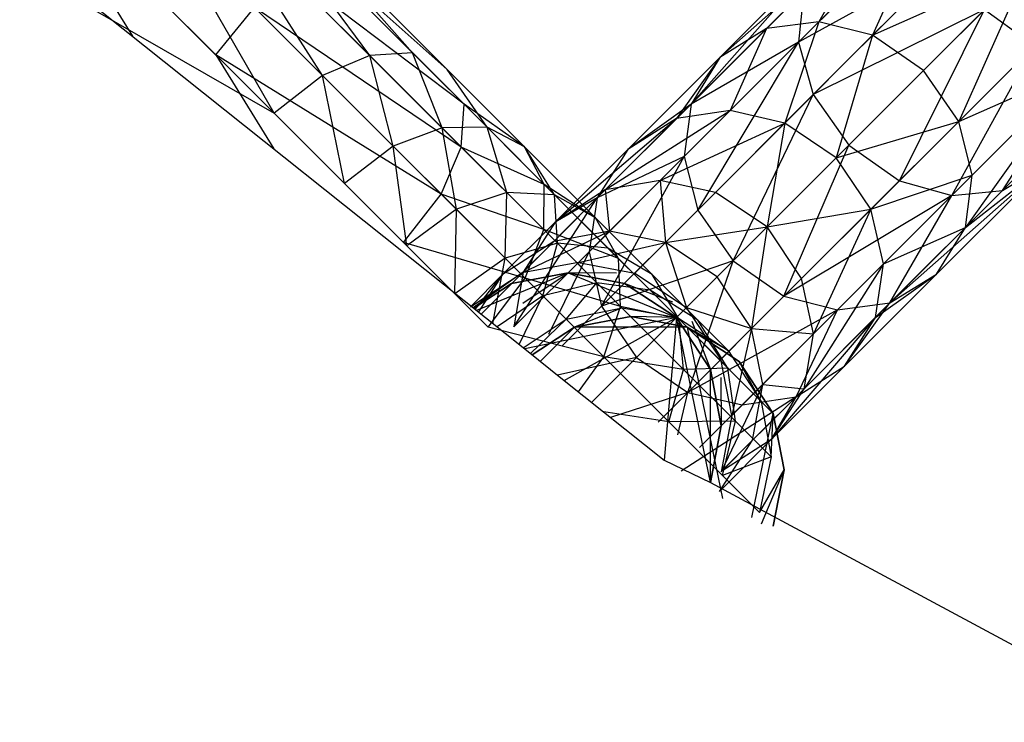
# Model space of a CAD drawing. Units: millimetres. Extents: x 75 to 515, y 82 to 548.
# Drawn here: x 431 to 432, y 399 to 400 of the extents above; entities that cross this region are included whole.
import ezdxf

# ---------------------------------------------------------------- set-up
doc = ezdxf.new("R2010")
doc.units = ezdxf.units.MM
doc.layers.add('KROMMA', color=3, linetype='Continuous')

msp = doc.modelspace()

# ---------------------------------------------------------------- linework, layer by layer
at = {"layer": 'KROMMA'}
for p, q in [((431.04595, 399.83888), (431.11587, 399.72688)), ((431.17023, 399.7146), (431.04595, 399.83888)), ((431.2399, 399.7011), (431.1615, 399.82333)), ((431.1615, 399.82333), (431.2707, 399.71413)), ((431.2707, 399.71413), (431.18705, 399.82756)), ((431.18705, 399.82756), (431.29867, 399.71594)), ((431.29867, 399.71594), (431.20653, 399.81971)), ((431.20653, 399.81971), (431.32124, 399.705)), ((431.20834, 399.67648), (431.13233, 399.80866)), ((431.13233, 399.80866), (431.2399, 399.7011)), ((431.5505, 399.72289), (431.63763, 399.81003)), ((431.5638, 399.7362), (431.63326, 399.80566)), ((431.63326, 399.80566), (431.59881, 399.72737)), ((431.32124, 399.705), (431.21438, 399.80023)), ((431.21438, 399.80023), (431.33218, 399.68243)), ((431.49916, 399.71298), (431.60023, 399.80241)), ((431.52965, 399.73184), (431.60023, 399.80241)), ((431.60023, 399.80241), (431.5638, 399.7362)), ((431.59881, 399.72737), (431.6675, 399.79607)), ((431.04226, 399.78561), (431.37183, 399.52268)), ((431.4803, 399.68248), (431.57117, 399.78499)), ((431.57117, 399.78499), (431.49916, 399.71298)), ((431.20834, 399.67648), (431.10142, 399.78341)), ((431.21015, 399.77467), (431.33037, 399.65446)), ((431.33218, 399.68243), (431.21015, 399.77467)), ((431.33037, 399.65446), (431.21015, 399.77467)), ((431.64811, 399.77667), (431.5505, 399.72289)), ((431.56009, 399.68865), (431.64811, 399.77667)), ((431.59881, 399.72737), (431.7004, 399.77279)), ((431.632, 399.70439), (431.7004, 399.77279)), ((431.7004, 399.77279), (431.65497, 399.6712)), ((431.4803, 399.68248), (431.55375, 399.75593)), ((431.55375, 399.75593), (431.5505, 399.72289)), ((431.07616, 399.7525), (431.20834, 399.67648)), ((431.17023, 399.7146), (431.19548, 399.74551)), ((431.33037, 399.65446), (431.19548, 399.74551)), ((431.19548, 399.74551), (431.31734, 399.62366)), ((431.67173, 399.74412), (431.56009, 399.68865)), ((431.58336, 399.65576), (431.67173, 399.74412)), ((431.61626, 399.63249), (431.67173, 399.74412)), ((431.65497, 399.6712), (431.72367, 399.73989)), ((431.67173, 399.74412), (431.70428, 399.72051)), ((431.5059, 399.67829), (431.5638, 399.7362)), ((431.5638, 399.7362), (431.52965, 399.73184)), ((431.5638, 399.7362), (431.54154, 399.6701)), ((431.59881, 399.72737), (431.5638, 399.7362)), ((431.47081, 399.673), (431.52965, 399.73184)), ((431.52965, 399.73184), (431.49916, 399.71298)), ((431.52965, 399.73184), (431.5059, 399.67829)), ((431.54154, 399.6701), (431.59881, 399.72737)), ((431.59881, 399.72737), (431.57498, 399.64738)), ((431.632, 399.70439), (431.59881, 399.72737)), ((431.47594, 399.64833), (431.5505, 399.72289)), ((431.5505, 399.72289), (431.4803, 399.68248)), ((431.48476, 399.61333), (431.5505, 399.72289)), ((431.5505, 399.72289), (431.56009, 399.68865)), ((431.70428, 399.72051), (431.61626, 399.63249)), ((431.6505, 399.6229), (431.70428, 399.72051)), ((431.17023, 399.7146), (431.20814, 399.65327)), ((431.31734, 399.62366), (431.17023, 399.7146)), ((431.29272, 399.5921), (431.17023, 399.7146)), ((431.2707, 399.71413), (431.2399, 399.7011)), ((431.29867, 399.71594), (431.2707, 399.71413)), ((431.28604, 399.65495), (431.2707, 399.71413)), ((431.2707, 399.71413), (431.31785, 399.66698)), ((431.29867, 399.71594), (431.34729, 399.66733)), ((431.31785, 399.66698), (431.29867, 399.71594)), ((431.43912, 399.65293), (431.49916, 399.71298)), ((431.49916, 399.71298), (431.47081, 399.673)), ((431.49916, 399.71298), (431.4803, 399.68248)), ((431.73763, 399.71003), (431.6505, 399.6229)), ((431.76936, 399.71197), (431.68353, 399.62614)), ((431.68353, 399.62614), (431.73763, 399.71003)), ((431.34729, 399.66733), (431.32124, 399.705)), ((431.32124, 399.705), (431.37174, 399.6545)), ((431.57498, 399.64738), (431.632, 399.70439)), ((431.65497, 399.6712), (431.632, 399.70439)), ((431.65497, 399.6712), (431.73326, 399.70565)), ((431.73326, 399.70565), (431.65944, 399.60204)), ((431.6638, 399.63619), (431.73326, 399.70565)), ((431.73326, 399.70565), (431.6638, 399.63619)), ((431.2399, 399.7011), (431.20834, 399.67648)), ((431.2541, 399.63073), (431.2399, 399.7011)), ((431.2399, 399.7011), (431.28604, 399.65495)), ((431.56009, 399.68865), (431.48476, 399.61333)), ((431.50774, 399.58013), (431.56009, 399.68865)), ((431.56009, 399.68865), (431.58336, 399.65576)), ((431.33037, 399.65446), (431.33218, 399.68243)), ((431.33218, 399.68243), (431.38457, 399.63004)), ((431.37174, 399.6545), (431.33218, 399.68243)), ((431.41906, 399.62124), (431.4803, 399.68248)), ((431.4803, 399.68248), (431.43912, 399.65293)), ((431.4803, 399.68248), (431.47594, 399.64833)), ((431.2541, 399.63073), (431.20834, 399.67648)), ((431.42434, 399.62652), (431.5059, 399.67829)), ((431.5059, 399.67829), (431.46017, 399.63256)), ((431.5059, 399.67829), (431.47081, 399.673)), ((431.54154, 399.6701), (431.5059, 399.67829)), ((431.39169, 399.60551), (431.47081, 399.673)), ((431.47081, 399.673), (431.42434, 399.62652)), ((431.47081, 399.673), (431.43912, 399.65293)), ((431.46017, 399.63256), (431.54154, 399.6701)), ((431.49631, 399.62488), (431.54154, 399.6701)), ((431.54154, 399.6701), (431.52995, 399.60235)), ((431.57498, 399.64738), (431.54154, 399.6701)), ((431.57498, 399.64738), (431.65497, 399.6712)), ((431.65497, 399.6712), (431.59771, 399.61393)), ((431.6638, 399.63619), (431.65497, 399.6712)), ((431.65944, 399.60204), (431.73002, 399.67262)), ((431.31785, 399.66698), (431.28604, 399.65495)), ((431.34729, 399.66733), (431.31785, 399.66698)), ((431.32718, 399.61382), (431.31785, 399.66698)), ((431.31785, 399.66698), (431.36015, 399.62468)), ((431.36015, 399.62468), (431.34729, 399.66733)), ((431.37174, 399.6545), (431.34729, 399.66733)), ((431.34729, 399.66733), (431.3913, 399.62331)), ((431.28604, 399.65495), (431.2541, 399.63073)), ((431.28604, 399.65495), (431.32718, 399.61382)), ((431.29478, 399.59004), (431.28604, 399.65495)), ((431.31734, 399.62366), (431.33037, 399.65446)), ((431.33037, 399.65446), (431.38422, 399.60061)), ((431.38457, 399.63004), (431.33037, 399.65446)), ((431.38422, 399.60061), (431.33037, 399.65446)), ((431.3913, 399.62331), (431.37174, 399.6545)), ((431.38457, 399.63004), (431.37174, 399.6545)), ((431.37174, 399.6545), (431.41796, 399.60828)), ((431.39169, 399.60551), (431.43912, 399.65293)), ((431.43912, 399.65293), (431.41906, 399.62124)), ((431.58336, 399.65576), (431.50774, 399.58013)), ((431.54093, 399.55716), (431.58336, 399.65576)), ((431.58336, 399.65576), (431.61626, 399.63249)), ((431.41376, 399.58615), (431.47594, 399.64833)), ((431.47594, 399.64833), (431.41906, 399.62124)), ((431.42195, 399.55052), (431.47594, 399.64833)), ((431.47594, 399.64833), (431.48476, 399.61333)), ((431.52995, 399.60235), (431.57498, 399.64738)), ((431.59771, 399.61393), (431.57498, 399.64738)), ((431.71259, 399.64356), (431.61009, 399.55269)), ((431.64058, 399.57155), (431.71259, 399.64356)), ((431.65944, 399.60204), (431.71259, 399.64356)), ((431.68353, 399.62614), (431.71259, 399.64356)), ((431.29478, 399.59004), (431.2541, 399.63073)), ((431.46017, 399.63256), (431.42434, 399.62652)), ((431.42707, 399.59947), (431.46017, 399.63256)), ((431.49631, 399.62488), (431.46017, 399.63256)), ((431.46017, 399.63256), (431.46358, 399.59214)), ((431.54093, 399.55716), (431.61626, 399.63249)), ((431.59771, 399.61393), (431.6638, 399.63619)), ((431.6638, 399.63619), (431.6059, 399.57829)), ((431.6059, 399.57829), (431.6638, 399.63619)), ((431.61626, 399.63249), (431.6505, 399.6229)), ((431.65944, 399.60204), (431.6638, 399.63619)), ((431.36015, 399.62468), (431.32718, 399.61382)), ((431.35902, 399.58197), (431.36015, 399.62468)), ((431.36015, 399.62468), (431.39319, 399.59164)), ((431.3913, 399.62331), (431.36015, 399.62468)), ((431.38422, 399.60061), (431.38457, 399.63004)), ((431.41796, 399.60828), (431.38457, 399.63004)), ((431.38457, 399.63004), (431.43298, 399.58163)), ((431.3907, 399.59288), (431.42434, 399.62652)), ((431.42434, 399.62652), (431.39169, 399.60551)), ((431.42434, 399.62652), (431.42707, 399.59947)), ((431.46358, 399.59214), (431.49631, 399.62488)), ((431.52995, 399.60235), (431.49631, 399.62488)), ((431.61009, 399.55269), (431.68353, 399.62614)), ((431.6505, 399.6229), (431.68353, 399.62614)), ((431.29272, 399.5921), (431.31734, 399.62366)), ((431.31734, 399.62366), (431.37219, 399.5688)), ((431.38422, 399.60061), (431.31734, 399.62366)), ((431.36464, 399.53703), (431.41906, 399.62124)), ((431.37068, 399.57286), (431.41906, 399.62124)), ((431.41796, 399.60828), (431.3913, 399.62331)), ((431.3913, 399.62331), (431.42611, 399.5885)), ((431.39319, 399.59164), (431.3913, 399.62331)), ((431.41906, 399.62124), (431.39169, 399.60551)), ((431.41906, 399.62124), (431.41376, 399.58615)), ((431.6505, 399.6229), (431.54093, 399.55716)), ((431.57594, 399.54833), (431.6505, 399.6229)), ((431.61009, 399.55269), (431.6505, 399.6229)), ((431.32718, 399.61382), (431.29478, 399.59004)), ((431.32615, 399.55867), (431.32718, 399.61382)), ((431.32718, 399.61382), (431.35902, 399.58197)), ((431.42195, 399.55052), (431.48476, 399.61333)), ((431.48476, 399.61333), (431.50774, 399.58013)), ((431.52995, 399.60235), (431.59771, 399.61393)), ((431.55248, 399.5687), (431.59771, 399.61393)), ((431.59771, 399.61393), (431.56017, 399.53256)), ((431.6059, 399.57829), (431.59771, 399.61393)), ((431.35736, 399.57118), (431.39169, 399.60551)), ((431.39169, 399.60551), (431.37068, 399.57286)), ((431.43298, 399.58163), (431.41796, 399.60828)), ((431.41796, 399.60828), (431.45503, 399.57122)), ((431.37013, 399.57231), (431.42707, 399.59947)), ((431.37219, 399.5688), (431.38422, 399.60061)), ((431.38422, 399.60061), (431.43435, 399.55048)), ((431.43298, 399.58163), (431.38422, 399.60061)), ((431.43435, 399.55048), (431.38422, 399.60061)), ((431.42707, 399.59947), (431.3907, 399.59288)), ((431.42707, 399.59947), (431.40683, 399.57922)), ((431.46358, 399.59214), (431.42707, 399.59947)), ((431.46358, 399.59214), (431.52995, 399.60235)), ((431.49736, 399.56976), (431.52995, 399.60235)), ((431.52995, 399.60235), (431.51975, 399.53597)), ((431.55248, 399.5687), (431.52995, 399.60235)), ((431.65944, 399.60204), (431.6006, 399.54321)), ((431.6059, 399.57829), (431.65944, 399.60204)), ((431.64058, 399.57155), (431.65944, 399.60204)), ((431.37219, 399.5688), (431.29272, 399.5921)), ((431.34797, 399.53686), (431.29272, 399.5921)), ((431.3907, 399.59288), (431.35736, 399.57118)), ((431.37013, 399.57231), (431.3907, 399.59288)), ((431.40683, 399.57922), (431.46358, 399.59214)), ((431.44356, 399.57213), (431.46358, 399.59214)), ((431.49736, 399.56976), (431.46358, 399.59214)), ((431.46358, 399.59214), (431.47744, 399.54983)), ((431.32615, 399.55867), (431.29478, 399.59004)), ((431.39319, 399.59164), (431.35902, 399.58197)), ((431.41376, 399.58615), (431.36464, 399.53703)), ((431.38354, 399.55746), (431.39319, 399.59164)), ((431.38758, 399.53228), (431.41376, 399.58615)), ((431.39319, 399.59164), (431.41892, 399.56591)), ((431.42611, 399.5885), (431.39319, 399.59164)), ((431.41376, 399.58615), (431.42195, 399.55052)), ((431.42611, 399.5885), (431.45362, 399.561)), ((431.45503, 399.57122), (431.42611, 399.5885)), ((431.35902, 399.58197), (431.32615, 399.55867)), ((431.35106, 399.53925), (431.35902, 399.58197)), ((431.35902, 399.58197), (431.38354, 399.55746)), ((431.40683, 399.57922), (431.37013, 399.57231)), ((431.40683, 399.57922), (431.44356, 399.57213)), ((431.50774, 399.58013), (431.42195, 399.55052)), ((431.43298, 399.58163), (431.47231, 399.5423)), ((431.43435, 399.55048), (431.43298, 399.58163)), ((431.44467, 399.51707), (431.50774, 399.58013)), ((431.47812, 399.49434), (431.50774, 399.58013)), ((431.50774, 399.58013), (431.54093, 399.55716)), ((431.34328, 399.54546), (431.37068, 399.57286)), ((431.37068, 399.57286), (431.36464, 399.53703)), ((431.6059, 399.57829), (431.55413, 399.49674)), ((431.56017, 399.53256), (431.6059, 399.57829)), ((431.6059, 399.57829), (431.56017, 399.53256)), ((431.6006, 399.54321), (431.6059, 399.57829)), ((431.33637, 399.55019), (431.37013, 399.57231)), ((431.33637, 399.55019), (431.35736, 399.57118)), ((431.37013, 399.57231), (431.33821, 399.5495)), ((431.33949, 399.54848), (431.35736, 399.57118)), ((431.40007, 399.57246), (431.34041, 399.54775)), ((431.35736, 399.57118), (431.34153, 399.54685)), ((431.34797, 399.53686), (431.37219, 399.5688)), ((431.36326, 399.56544), (431.40007, 399.57246)), ((431.40007, 399.57246), (431.36326, 399.56544)), ((431.37066, 399.55248), (431.40007, 399.57246)), ((431.43435, 399.55048), (431.37219, 399.5688)), ((431.37219, 399.5688), (431.42349, 399.51751)), ((431.40007, 399.57246), (431.43688, 399.56544)), ((431.43174, 399.57222), (431.40007, 399.57246)), ((431.43688, 399.56544), (431.40007, 399.57246)), ((431.40007, 399.57246), (431.47078, 399.54317)), ((431.44356, 399.57213), (431.47744, 399.54983)), ((431.45503, 399.57122), (431.48482, 399.54142)), ((431.47231, 399.5423), (431.45503, 399.57122)), ((431.47744, 399.54983), (431.49736, 399.56976)), ((431.51975, 399.53597), (431.49736, 399.56976)), ((431.51975, 399.53597), (431.55248, 399.5687)), ((431.56017, 399.53256), (431.55248, 399.5687)), ((431.64058, 399.57155), (431.58054, 399.51151)), ((431.6006, 399.54321), (431.64058, 399.57155)), ((431.61009, 399.55269), (431.64058, 399.57155)), ((431.33856, 399.54922), (431.36326, 399.56544)), ((431.36326, 399.56544), (431.33856, 399.54922)), ((431.41892, 399.56591), (431.38354, 399.55746)), ((431.39889, 399.54211), (431.41892, 399.56591)), ((431.45362, 399.561), (431.41892, 399.56591)), ((431.46838, 399.55331), (431.43688, 399.56544)), ((431.43688, 399.56544), (431.47078, 399.54317)), ((431.47078, 399.54317), (431.43688, 399.56544)), ((431.48482, 399.54142), (431.45362, 399.561)), ((431.38354, 399.55746), (431.35377, 399.53708)), ((431.36807, 399.52568), (431.38354, 399.55746)), ((431.47812, 399.49434), (431.54093, 399.55716)), ((431.54093, 399.55716), (431.57594, 399.54833)), ((431.39641, 399.52498), (431.42195, 399.55052)), ((431.39889, 399.54211), (431.43528, 399.54955)), ((431.43528, 399.54955), (431.40419, 399.53681)), ((431.42195, 399.55052), (431.44467, 399.51707)), ((431.42349, 399.51751), (431.43435, 399.55048)), ((431.43435, 399.55048), (431.47545, 399.50938)), ((431.47231, 399.5423), (431.43435, 399.55048)), ((431.47545, 399.50938), (431.43435, 399.55048)), ((431.43528, 399.54955), (431.47148, 399.54313)), ((431.47744, 399.54983), (431.51975, 399.53597)), ((431.49973, 399.51595), (431.47744, 399.54983)), ((431.57594, 399.54833), (431.47812, 399.49434)), ((431.51376, 399.48615), (431.57594, 399.54833)), ((431.61009, 399.55269), (431.54885, 399.49145)), ((431.54885, 399.49145), (431.57594, 399.54833)), ((431.57594, 399.54833), (431.61009, 399.55269)), ((431.58054, 399.51151), (431.61009, 399.55269)), ((431.37084, 399.52346), (431.39889, 399.54211)), ((431.47078, 399.54317), (431.37183, 399.52268)), ((431.39889, 399.54211), (431.3756, 399.51967)), ((431.39762, 399.5021), (431.47078, 399.54317)), ((431.40419, 399.53681), (431.441, 399.54383)), ((431.441, 399.54383), (431.40419, 399.53681)), ((431.47148, 399.54313), (431.441, 399.54383)), ((431.441, 399.54383), (431.47781, 399.53681)), ((431.47781, 399.53681), (431.441, 399.54383)), ((431.47078, 399.54317), (431.46274, 399.45015)), ((431.49304, 399.43565), (431.47078, 399.54317)), ((431.47078, 399.54317), (431.49304, 399.50927)), ((431.49304, 399.50927), (431.47078, 399.54317)), ((431.47148, 399.54313), (431.50461, 399.52165)), ((431.47231, 399.5423), (431.5044, 399.51022)), ((431.47545, 399.50938), (431.47231, 399.5423)), ((431.48092, 399.54077), (431.49304, 399.50927)), ((431.48482, 399.54142), (431.50461, 399.52165)), ((431.5044, 399.51022), (431.48482, 399.54142)), ((431.6006, 399.54321), (431.53312, 399.46409)), ((431.55413, 399.49674), (431.6006, 399.54321)), ((431.58054, 399.51151), (431.6006, 399.54321)), ((431.42349, 399.51751), (431.34797, 399.53686)), ((431.37673, 399.51877), (431.40419, 399.53681)), ((431.40419, 399.53681), (431.37673, 399.51877)), ((431.38197, 399.51459), (431.40419, 399.53681)), ((431.47781, 399.53681), (431.40419, 399.53681)), ((431.50461, 399.52165), (431.47781, 399.53681)), ((431.47781, 399.53681), (431.51171, 399.51454)), ((431.47781, 399.53681), (431.50093, 399.42517)), ((431.51171, 399.51454), (431.47781, 399.53681)), ((431.47781, 399.53681), (431.53398, 399.48064)), ((431.49973, 399.51595), (431.51975, 399.53597)), ((431.51975, 399.53597), (431.50683, 399.47923)), ((431.52707, 399.49946), (431.51975, 399.53597)), ((431.51975, 399.53597), (431.56017, 399.53256)), ((431.56017, 399.53256), (431.52707, 399.49946)), ((431.52707, 399.49946), (431.56017, 399.53256)), ((431.55413, 399.49674), (431.56017, 399.53256)), ((431.37183, 399.52268), (431.39762, 399.5021)), ((431.50461, 399.52165), (431.52609, 399.48852)), ((431.44467, 399.51707), (431.39327, 399.50557)), ((431.40681, 399.49477), (431.42349, 399.51751)), ((431.41547, 399.48786), (431.44467, 399.51707)), ((431.47545, 399.50938), (431.42349, 399.51751)), ((431.42349, 399.51751), (431.46578, 399.47521)), ((431.44467, 399.51707), (431.47812, 399.49434)), ((431.50683, 399.47923), (431.49973, 399.51595)), ((431.46578, 399.47521), (431.47545, 399.50938)), ((431.5044, 399.51022), (431.47545, 399.50938)), ((431.47545, 399.50938), (431.50931, 399.47551)), ((431.50931, 399.47551), (431.47545, 399.50938)), ((431.49304, 399.50927), (431.50007, 399.47246)), ((431.49304, 399.43565), (431.49304, 399.50927)), ((431.50007, 399.47246), (431.49304, 399.50927)), ((431.50931, 399.47551), (431.5044, 399.51022)), ((431.51171, 399.51454), (431.53398, 399.48064)), ((431.52609, 399.48852), (431.51171, 399.51454)), ((431.53398, 399.48064), (431.51171, 399.51454)), ((431.53312, 399.46409), (431.58054, 399.51151)), ((431.54885, 399.49145), (431.58054, 399.51151)), ((431.39762, 399.5021), (431.46274, 399.45015)), ((431.49982, 399.50413), (431.50007, 399.47246)), ((431.52707, 399.49946), (431.49992, 399.44252)), ((431.50683, 399.47923), (431.52707, 399.49946)), ((431.52707, 399.49946), (431.50683, 399.47923)), ((431.52049, 399.46309), (431.52707, 399.49946)), ((431.55413, 399.49674), (431.52049, 399.46309)), ((431.52707, 399.49946), (431.55413, 399.49674)), ((431.53312, 399.46409), (431.55413, 399.49674)), ((431.47812, 399.49434), (431.42785, 399.47798)), ((431.45877, 399.47499), (431.47812, 399.49434)), ((431.47162, 399.46671), (431.47812, 399.49434)), ((431.54885, 399.49145), (431.47377, 399.44293)), ((431.47812, 399.49434), (431.51376, 399.48615)), ((431.50047, 399.44308), (431.54885, 399.49145)), ((431.51376, 399.48615), (431.54885, 399.49145)), ((431.53312, 399.46409), (431.54885, 399.49145)), ((431.48593, 399.45833), (431.51376, 399.48615)), ((431.52609, 399.48852), (431.53251, 399.45232)), ((431.46578, 399.47521), (431.42336, 399.48157)), ((431.50683, 399.47923), (431.49992, 399.44252)), ((431.51992, 399.41275), (431.53398, 399.48064)), ((431.53251, 399.45232), (431.53398, 399.48064)), ((431.53398, 399.48064), (431.541, 399.44383)), ((431.541, 399.44383), (431.53398, 399.48064)), ((431.50931, 399.47551), (431.46578, 399.47521)), ((431.46578, 399.47521), (431.50086, 399.44013)), ((431.50007, 399.47246), (431.49304, 399.43565)), ((431.49304, 399.43565), (431.50007, 399.47246)), ((431.50086, 399.44013), (431.50931, 399.47551)), ((431.50931, 399.47551), (431.53251, 399.45232)), ((431.53251, 399.45232), (431.50931, 399.47551)), ((431.53312, 399.46409), (431.49878, 399.42976)), ((431.50047, 399.44308), (431.53312, 399.46409)), ((431.49878, 399.42976), (431.52049, 399.46309)), ((431.49992, 399.44252), (431.52049, 399.46309)), ((431.53251, 399.45232), (431.50086, 399.44013)), ((431.53251, 399.45232), (431.52507, 399.41593)), ((431.46274, 399.45015), (431.49304, 399.43565)), ((431.50086, 399.44013), (431.52507, 399.41593)), ((431.52507, 399.41593), (431.541, 399.44383)), ((431.52638, 399.40852), (431.541, 399.44383)), ((431.541, 399.44383), (431.53398, 399.40702)), ((431.53398, 399.40702), (431.541, 399.44383)), ((431.49304, 399.43565), (431.78401, 399.27908))]:
    msp.add_line(p, q, dxfattribs=at)

doc.saveas('drawing.dxf')
